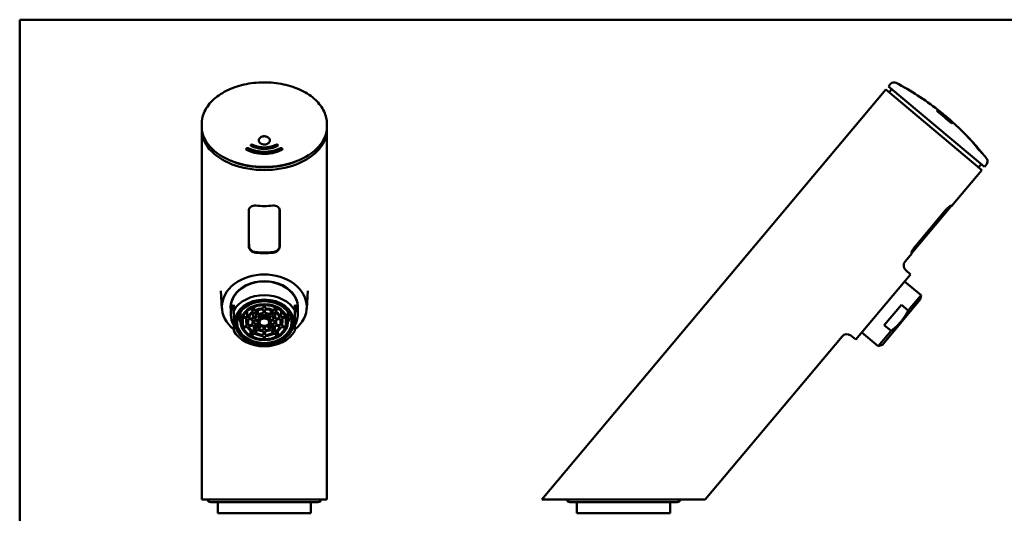
# Paper-space layout 'planning_drawing_5' of a CAD drawing. Units: millimetres. Extents: x 15 to 1315, y 15 to 876.
# Drawn here: x 15 to 369, y 698 to 876 of the extents above; entities that cross this region are included whole.
import ezdxf

# ---------------------------------------------------------------- set-up
doc = ezdxf.new("R2010")
doc.units = ezdxf.units.MM
doc.header["$LTSCALE"] = 3
doc.layers.add('MaVisibleEdge', color=7, linetype='Continuous', lineweight=50)
doc.layers.add('Sketch Geometry(DIN)', color=7, linetype='Continuous', lineweight=50)

# ---------------------------------------------------------------- blocks, each defined once
blk = doc.blocks.new('Borders Planung Border')
at = {"layer": 'Sketch Geometry(DIN)'}
for p, q in [((5, 292), (205, 292)), ((5, 5), (5, 292))]:
    blk.add_line(p, q, dxfattribs=at)

psp = doc.layouts.new('planning_drawing_5')

# ---------------------------------------------------------------- linework, layer by layer
at = {"layer": 'MaVisibleEdge'}
for p, q in [((327.27, 852.01), (328.02, 852.89)), ((202.65, 703.49), (326.31, 850.86)), ((326.31, 850.86), (360.78, 821.93)), ((361.75, 823.08), (327.27, 852.01)), ((328.42, 851.04), (327.46, 849.89)), ((344.96, 843.52), (344.63, 843.13)), ((345, 843.58), (344.96, 843.53)), ((346.42, 842.11), (346.51, 842.22)), ((346.56, 842.28), (346.59, 842.31)), ((346.56, 842.28), (346.56, 842.27)), ((346.59, 842.31), (346.59, 842.31)), ((346.25, 841.91), (346.24, 841.9)), ((346.25, 841.91), (346.41, 842.1)), ((346.42, 842.11), (346.42, 842.1)), ((346.72, 841.52), (346.71, 841.51)), ((346.73, 841.54), (346.72, 841.52)), ((346.85, 841.68), (346.81, 841.63)), ((346.89, 841.73), (346.88, 841.72)), ((346.9, 841.74), (346.89, 841.73)), ((346.96, 841.8), (346.95, 841.8)), ((347.04, 841.9), (347.03, 841.89)), ((347.03, 841.89), (347.03, 841.89)), ((347.04, 841.52), (347.03, 841.51)), ((347.07, 841.56), (347.04, 841.52)), ((347.06, 841.93), (347.06, 841.92)), ((347.06, 841.92), (347.06, 841.92)), ((347.17, 841.33), (347.2, 841.37)), ((347.42, 841.41), (347.42, 841.42)), ((347.66, 840.98), (347.63, 840.94)), ((347.76, 841.31), (347.77, 841.32)), ((347.78, 841.12), (347.77, 841.11)), ((348.04, 840.41), (348.06, 840.43)), ((348.04, 840.41), (348.04, 840.4)), ((348.13, 841.02), (348.12, 841.01)), ((348.13, 840.51), (348.15, 840.53)), ((348.22, 840.61), (348.21, 840.61)), ((348.22, 840.61), (348.23, 840.63)), ((348.27, 840.68), (348.28, 840.69)), ((348.33, 840.75), (348.33, 840.75)), ((348.35, 840.77), (348.34, 840.77)), ((348.35, 840.77), (348.35, 840.78)), ((348.37, 840.8), (348.38, 840.81)), ((348.37, 840.79), (348.37, 840.8)), ((348.37, 840.8), (348.37, 840.8)), ((348.38, 840.82), (348.38, 840.81)), ((348.38, 840.81), (348.38, 840.81)), ((348.61, 840.14), (348.5, 840.02)), ((348.5, 840.02), (348.5, 840.01)), ((348.68, 840.22), (348.67, 840.21)), ((348.74, 840.3), (348.68, 840.22)), ((348.79, 840.36), (348.76, 840.32)), ((348.76, 840.32), (348.76, 840.31)), ((348.81, 840.38), (348.8, 840.37)), ((348.83, 840.4), (348.81, 840.38)), ((348.84, 840.42), (348.83, 840.41)), ((348.83, 840.41), (348.83, 840.4)), ((348.84, 840.42), (348.84, 840.42)), ((349.99, 838.63), (350.32, 839.02)), ((350.33, 839.03), (350.37, 839.08)), ((80.41, 837.54), (80.41, 838.43)), ((80.41, 703.49), (80.41, 836.39)), ((125.41, 837.54), (125.41, 838.43)), ((125.41, 703.49), (125.41, 836.39)), ((359.17, 830.08), (359.17, 830.07)), ((349.92, 808.99), (360.78, 821.93)), ((360.6, 824.05), (359.63, 822.9)), ((361.75, 823.08), (362.49, 823.97)), ((97.36, 794.42), (97.36, 807.52)), ((97.4, 798.28), (97.4, 807.83)), ((108.43, 807.83), (108.43, 798.28)), ((108.46, 807.52), (108.46, 794.42)), ((349.7, 808.83), (335.89, 792.37)), ((336.79, 794.42), (347.78, 807.52)), ((349.66, 809.13), (349.68, 809.11)), ((349.92, 808.99), (349.76, 809.12)), ((97.41, 797.93), (97.41, 796.42)), ((97.46, 794.5), (97.41, 796.42)), ((108.37, 794.5), (108.42, 796.42)), ((108.42, 796.42), (108.42, 797.93)), ((333.23, 789.1), (335.71, 792.06)), ((335.61, 792.35), (335.55, 792.4)), ((335.55, 792.19), (335.71, 792.06)), ((335.14, 784.37), (333.44, 785.93)), ((335.14, 784.37), (315.54, 761.02)), ((338.95, 776.94), (333.05, 781.89)), ((87.69, 772.09), (87.25, 778.49)), ((118.14, 772.09), (118.57, 778.49)), ((338.67, 775.36), (325.03, 759.1)), ((338.95, 776.94), (334.32, 771.42)), ((338.67, 775.36), (338.95, 776.94)), ((90.91, 769.8), (90.91, 772.69)), ((91.91, 773.47), (91.91, 771.42)), ((98.01, 772.07), (98.89, 771.14)), ((99.3, 771.37), (98.41, 772.3)), ((99.3, 771.37), (99.3, 772.7)), ((100.62, 769.97), (100.62, 771.48)), ((102.66, 773.36), (102.66, 772.21)), ((102.66, 771.82), (102.66, 770.48)), ((103.16, 772.21), (103.16, 773.36)), ((103.16, 770.48), (103.16, 771.82)), ((105.2, 769.97), (105.2, 771.48)), ((106.53, 771.37), (106.53, 772.7)), ((107.41, 772.3), (106.53, 771.37)), ((106.93, 771.14), (107.81, 772.07)), ((113.91, 771.42), (113.91, 773.47)), ((114.91, 769.8), (114.91, 772.69)), ((331.87, 773.47), (325.7, 766.13)), ((331.87, 773.47), (334.32, 771.42)), ((94.41, 767.23), (94.41, 770.96)), ((95.23, 768.94), (96.66, 768.59)), ((95.23, 765.52), (95.23, 768.94)), ((96.81, 768.95), (95.39, 769.3)), ((96.41, 767.23), (96.41, 768.65)), ((96.81, 768.95), (96.81, 771.19)), ((97.13, 768.47), (98.8, 768.05)), ((97.13, 765.99), (97.13, 768.47)), ((98.95, 768.42), (97.29, 768.83)), ((98.66, 767.23), (98.66, 768.09)), ((98.95, 768.42), (98.95, 770.68)), ((99.19, 770.83), (100.22, 769.75)), ((99.23, 767.95), (100.76, 767.57)), ((99.23, 766.51), (99.23, 767.95)), ((100.91, 767.93), (99.38, 768.31)), ((100.62, 769.97), (99.59, 771.06)), ((100.48, 769.47), (101.43, 768.47)), ((101.83, 768.7), (100.89, 769.69)), ((100.91, 767.93), (100.91, 769.01)), ((101.83, 768.7), (101.83, 770.02)), ((102.66, 770.13), (102.66, 768.9)), ((103.16, 768.9), (103.16, 770.13)), ((104, 768.7), (104, 770.02)), ((104.94, 769.69), (104, 768.7)), ((104.4, 768.47), (105.34, 769.47)), ((104.91, 767.93), (104.91, 769.01)), ((106.44, 768.31), (104.91, 767.93)), ((105.07, 767.57), (106.6, 767.95)), ((106.23, 771.06), (105.2, 769.97)), ((105.61, 769.75), (106.64, 770.83)), ((106.6, 766.51), (106.6, 767.95)), ((106.87, 768.42), (106.87, 770.68)), ((108.54, 768.83), (106.87, 768.42)), ((107.02, 768.05), (108.69, 768.47)), ((107.16, 767.23), (107.16, 768.09)), ((108.69, 765.99), (108.69, 768.47)), ((109.01, 768.95), (109.01, 771.19)), ((110.44, 769.3), (109.01, 768.95)), ((109.17, 768.59), (110.59, 768.94)), ((109.41, 767.23), (109.41, 768.65)), ((110.59, 765.52), (110.59, 768.94)), ((111.41, 767.23), (111.41, 770.96)), ((96.66, 765.87), (95.23, 765.52)), ((95.39, 765.15), (96.81, 765.51)), ((98.8, 766.41), (97.13, 765.99)), ((97.29, 765.63), (98.95, 766.04)), ((99.19, 763.63), (99.19, 765.66)), ((100.22, 764.71), (99.19, 763.63)), ((100.76, 766.89), (99.23, 766.51)), ((99.38, 766.15), (100.91, 766.53)), ((99.59, 763.4), (100.62, 764.49)), ((100.48, 764.99), (100.48, 766.42)), ((101.43, 765.99), (100.48, 764.99)), ((100.71, 767.23), (100.71, 767.58)), ((100.89, 764.77), (101.83, 765.76)), ((102.66, 765.56), (102.66, 764.33)), ((103.16, 764.33), (103.16, 765.56)), ((104, 765.76), (104.94, 764.77)), ((105.34, 764.99), (104.4, 765.99)), ((104.91, 766.53), (106.44, 766.15)), ((106.6, 766.51), (105.07, 766.89)), ((105.11, 767.23), (105.11, 767.58)), ((105.2, 764.49), (106.23, 763.4)), ((105.34, 764.99), (105.34, 766.42)), ((106.64, 763.63), (105.61, 764.71)), ((106.64, 763.63), (106.64, 765.66)), ((106.87, 766.04), (108.54, 765.63)), ((108.69, 765.99), (107.02, 766.41)), ((109.01, 765.51), (110.44, 765.15)), ((110.59, 765.52), (109.17, 765.87)), ((328.16, 764.07), (325.7, 766.13)), ((98.01, 762.39), (98.01, 763.96)), ((98.89, 763.32), (98.01, 762.39)), ((98.41, 762.16), (99.3, 763.09)), ((102.66, 763.98), (102.66, 762.64)), ((102.66, 762.25), (102.66, 761.1)), ((103.16, 762.64), (103.16, 763.98)), ((103.16, 761.1), (103.16, 762.25)), ((106.53, 763.09), (107.41, 762.16)), ((107.81, 762.39), (106.93, 763.32)), ((107.81, 762.39), (107.81, 763.96)), ((261.39, 703.49), (310.55, 762.07)), ((315.54, 761.02), (313.72, 762.42)), ((323.53, 758.55), (317.63, 763.5)), ((328.16, 764.07), (323.53, 758.55)), ((325.03, 759.1), (323.53, 758.55)), ((125.41, 703.49), (80.41, 703.49)), ((83.66, 702.49), (122.16, 702.49)), ((86.16, 702.49), (86.16, 698.49)), ((119.66, 702.49), (119.66, 698.49)), ((261.39, 703.49), (202.65, 703.49)), ((212.77, 702.49), (251.27, 702.49)), ((215.27, 702.49), (215.27, 698.49)), ((248.77, 702.49), (248.77, 698.49)), ((119.66, 698.49), (86.16, 698.49)), ((248.77, 698.49), (215.27, 698.49))]:
    psp.add_line(p, q, dxfattribs=at)
for centre, radius, start, end in [((329.24, 851.86), 1.6, 62.2629, 140), ((283.45, 764.77), 100, 52.0058, 62.2629), ((283.45, 764.77), 99.42, 47.9826, 52.0174), ((283.45, 764.77), 99.92, 49.5041, 52.0074), ((283.45, 764.77), 99.94, 47.993, 52.007), ((283.45, 764.77), 99.93, 47.9928, 52.0072), ((283.45, 764.77), 99.99, 50.8429, 52.006), ((283.45, 764.77), 99.96, 50.4957, 50.8432), ((283.45, 764.77), 99.95, 50.4958, 50.8433), ((283.45, 764.77), 100, 50.4955, 50.8429), ((283.45, 764.77), 100, 50.4955, 50.8429), ((283.45, 764.77), 99.46, 50.4982, 50.8474), ((283.45, 764.77), 99.47, 50.4981, 50.8473), ((283.45, 764.77), 99.72, 50.3576, 50.8452), ((283.45, 764.77), 99.74, 50.4968, 50.8451), ((283.45, 764.77), 99.73, 50.4969, 50.8452), ((283.45, 764.77), 99.5, 49.502, 50.498), ((283.45, 764.77), 99.49, 49.5019, 50.4981), ((283.45, 764.77), 99.61, 50.229, 50.4975), ((283.45, 764.77), 99.66, 50.3578, 50.4972), ((283.45, 764.77), 99.67, 50.3577, 50.4971), ((283.45, 764.77), 99.75, 49.5033, 50.4967), ((283.45, 764.77), 99.74, 49.5032, 50.4968), ((283.45, 764.77), 99.83, 50.1482, 50.4964), ((283.45, 764.77), 100, 49.5045, 50.4955), ((283.45, 764.77), 99.66, 49.8804, 50.2289), ((283.45, 764.77), 99.61, 49.5025, 49.8803), ((283.45, 764.77), 99.83, 49.5036, 49.8806), ((283.45, 764.77), 99.47, 49.1527, 49.5019), ((283.45, 764.77), 99.46, 49.1526, 49.5018), ((283.45, 764.77), 99.63, 49.154, 49.5027), ((283.45, 764.77), 99.73, 49.1548, 49.5031), ((283.45, 764.77), 99.74, 49.1549, 49.5032), ((283.45, 764.77), 99.84, 49.1558, 49.5037), ((283.45, 764.77), 99.92, 49.1565, 49.5041), ((283.45, 764.77), 99.95, 49.1567, 49.5042), ((283.45, 764.77), 99.98, 49.157, 49.5044), ((283.45, 764.77), 99.98, 49.1569, 49.5044), ((283.45, 764.77), 100, 49.1571, 49.5045), ((283.45, 764.77), 100, 49.1571, 49.5045), ((283.45, 764.77), 99.92, 47.9926, 49.1565), ((283.45, 764.77), 99.99, 47.994, 49.1571), ((283.45, 764.77), 100, 43.8698, 47.9942), ((283.45, 764.77), 99.99, 41.895, 43.5341), ((283.45, 764.77), 100, 40.7765, 41.5592), ((283.45, 764.77), 99.99, 40.4348, 40.7755), ((283.45, 764.77), 100, 39.5787, 40.3643), ((283.45, 764.77), 99.99, 39.1017, 39.5776), ((283.45, 764.77), 100, 37.7371, 39.0502), ((361.26, 824.99), 1.6, 320, 37.7371), ((349.55, 808.96), 0.2, 320, 49), ((335.74, 792.5), 0.2, 231, 320), ((334.99, 787.62), 2.3, 140, 227.5), ((312.32, 760.59), 2.3, 52.5, 140), ((83.66, 703.74), 1.25, 191.537, 270), ((122.16, 703.74), 1.25, 270, 348.463), ((212.77, 703.74), 1.25, 191.537, 270), ((251.27, 703.74), 1.25, 270, 348.463)]:
    psp.add_arc(centre, radius, start, end, dxfattribs=at)
for centre, major_axis, ratio, start_param, end_param in [((282.86, 765.26), (64.25, 76.57), 0.962204, 6.266277, 6.284262), ((282.86, 765.26), (64.25, 76.57), 0.962204, 6.266278, 6.284262), ((283.82, 764.45), (64.27, 76.59), 0.951346, 0.004432, 0.01427), ((282.94, 765.19), (64.26, 76.59), 0.951346, 6.275533, 6.285372), ((283.58, 764.66), (64.28, 76.6), 0.965476, 6.276051, 6.293967), ((283.82, 764.45), (64.26, 76.59), 0.951346, 0.004432, 0.005993), ((284.78, 763.65), (64.22, 76.54), 0.90903, 0.00965, 0.018057), ((285.11, 763.38), (64.19, 76.49), 0.90903, 0.00769, 0.021606), ((285.11, 763.38), (64.19, 76.5), 0.90903, 0.00769, 0.021604), ((283.67, 764.58), (64.26, 76.59), 0.984471, 6.277333, 6.280657), ((283.15, 765.02), (64.26, 76.59), 0.984471, 6.270448, 6.273772), ((283.67, 764.58), (64.27, 76.59), 0.984471, 6.277334, 6.280657), ((102.91, 836.39), (22.5, 0), 0.642788, 3.101857, 6.322921), ((102.91, 837.54), (-22.5, 0), 0.642788, 0, 3.141593), ((102.91, 836.39), (-21, 0), 0.642788, 0.97287, 2.168722), ((102.91, 823.45), (22.5, 0), 0.642788, 4.576415, 4.848363), ((102.91, 808.08), (-25, 0), 0.631258, 1.447972, 1.693621), ((102.91, 806.52), (-22.5, 0), 0.642788, 1.434822, 1.70677), ((102.91, 772.69), (-15.24, 0), 0.766044, 2.376943, 7.047835), ((102.91, 772.69), (-12.1, 0), 0.766044, 3.012939, 6.411839), ((102.91, 772.69), (-12, 0), 0.766044, 3.141593, 6.283185), ((102.91, 767.74), (12, 0), 0.766044, 0.411138, 2.730455), ((102.91, 769.8), (-12, 0), 0.766044, 5.872047, 6.694323), ((102.91, 773.01), (-12.1, 0), 0.766044, 0.017338, 0.128654), ((102.91, 767.23), (-8, 0), 0.766044, 5.371963, 5.937771), ((102.91, 767.23), (8, 0), 0.766044, 1.602051, 2.16786), ((102.91, 767.23), (-6.5, 0), 0.766044, 4.75086, 5.302236), ((102.91, 767.23), (6, 0), 0.766044, 1.612475, 2.157436), ((102.91, 767.23), (8, 0), 0.766044, 0.973733, 1.539541), ((102.91, 767.23), (-6.5, 0), 0.766044, 4.122541, 4.673918), ((102.91, 767.23), (6, 0), 0.766044, 0.984157, 1.529118), ((102.91, 767.23), (8, 0), 0.766044, 0.345414, 0.911223), ((102.91, 769.8), (12, 0), 0.766044, 5.872047, 6.694323), ((102.91, 773.01), (12.1, 0), 0.766044, 6.154532, 6.265848), ((102.91, 770.96), (-9.81, 0), 0.766044, 0.250551, 0.523538), ((102.91, 770.96), (-8.5, 0), 0.766044, 6.278485, 6.283185), ((102.91, 767.23), (-8, 0), 0.766044, 6.000281, 6.566089), ((102.91, 767.23), (-6.5, 0), 0.766044, 6.007497, 6.558874), ((102.91, 767.23), (-6.5, 0), 0.766044, 5.379179, 5.930555), ((102.91, 767.23), (-6, 0), 0.766044, 6.010705, 6.555666), ((102.91, 767.23), (-6, 0), 0.766044, 5.382386, 5.927347), ((102.91, 767.23), (-4.25, 0), 0.766044, 6.027884, 6.538487), ((102.91, 767.23), (-4.25, 0), 0.766044, 5.399565, 5.910169), ((102.91, 767.23), (-3.8, 0), 0.766044, 6.034863, 6.531508), ((102.91, 767.23), (-3.8, 0), 0.766044, 5.406545, 5.903189), ((102.91, 767.23), (-4.25, 0), 0.766044, 4.771246, 5.28185), ((102.91, 767.23), (3.8, 0), 0.766044, 1.636633, 2.133278), ((102.91, 767.23), (-2.2, 0), 0.766044, 5.45459, 5.855144), ((102.91, 767.23), (-2.2, 0), 0.766044, 4.826271, 5.226825), ((102.91, 767.23), (-4.25, 0), 0.766044, 4.142928, 4.653531), ((102.91, 767.23), (3.8, 0), 0.766044, 1.008315, 1.504959), ((102.91, 767.23), (-2.2, 0), 0.766044, 4.197953, 4.598507), ((102.91, 767.23), (-2.2, 0), 0.766044, 3.569634, 3.970188), ((102.91, 767.23), (3.8, 0), 0.766044, 0.379996, 0.876641), ((102.91, 767.23), (4.25, 0), 0.766044, 0.373017, 0.88362), ((102.91, 767.23), (3.8, 0), 0.766044, 6.034863, 6.531508), ((102.91, 767.23), (6, 0), 0.766044, 0.355838, 0.900799), ((102.91, 767.23), (6.5, 0), 0.766044, 0.35263, 0.904007), ((102.91, 767.23), (4.25, 0), 0.766044, 6.027884, 6.538487), ((102.91, 767.23), (6, 0), 0.766044, 6.010705, 6.555666), ((102.91, 767.23), (6.5, 0), 0.766044, 6.007497, 6.558874), ((102.91, 767.23), (8, 0), 0.766044, 6.000281, 6.566089), ((102.91, 770.96), (8.5, 0), 0.766044, 0, 0.0047), ((102.91, 770.96), (9.81, 0), 0.766044, 5.759648, 6.032634), ((102.91, 767.23), (-8, 0), 0.766044, 0.345414, 0.911223), ((102.91, 767.23), (-6.5, 0), 0.766044, 0.35263, 0.904007), ((102.91, 767.23), (-6, 0), 0.766044, 0.355838, 0.900799), ((102.91, 767.23), (-4.25, 0), 0.766044, 0.373017, 0.88362), ((102.91, 767.23), (-3.8, 0), 0.766044, 0.379996, 0.876641), ((102.91, 767.23), (4.25, 0), 0.766044, 4.142928, 4.653531), ((102.91, 767.23), (-2.2, 0), 0.766044, 6.082908, 6.483462), ((102.91, 767.23), (-3.8, 0), 0.766044, 1.008315, 1.504959), ((102.91, 767.23), (2.2, 0), 0.766044, 3.569634, 3.970188), ((102.91, 767.23), (2.2, 0), 0.766044, 4.197953, 4.598507), ((102.91, 767.23), (2.2, 0), 0.766044, 4.826271, 5.226825), ((102.91, 767.23), (-3.8, 0), 0.766044, 1.636633, 2.133278), ((102.91, 767.23), (4.25, 0), 0.766044, 4.771246, 5.28185), ((102.91, 767.23), (2.2, 0), 0.766044, 5.45459, 5.855144), ((102.91, 767.23), (2.2, 0), 0.766044, 6.082908, 6.483462), ((102.91, 767.23), (3.8, 0), 0.766044, 5.406545, 5.903189), ((102.91, 767.23), (4.25, 0), 0.766044, 5.399565, 5.910169), ((102.91, 767.23), (6, 0), 0.766044, 5.382386, 5.927347), ((102.91, 767.23), (6.5, 0), 0.766044, 5.379179, 5.930555), ((102.91, 767.23), (8, 0), 0.766044, 5.371963, 5.937771), ((102.91, 767.74), (-12, 0), 0.766044, 0.411138, 2.730455), ((102.91, 767.23), (-8, 0), 0.766044, 0.973733, 1.539541), ((102.91, 767.23), (6.5, 0), 0.766044, 4.122541, 4.673918), ((102.91, 767.23), (-6, 0), 0.766044, 0.984157, 1.529118), ((102.91, 767.23), (-6, 0), 0.766044, 1.612475, 2.157436), ((102.91, 767.23), (6.5, 0), 0.766044, 4.75086, 5.302236), ((102.91, 767.23), (-8, 0), 0.766044, 1.602051, 2.16786)]:
    psp.add_ellipse(centre, major_axis=major_axis, ratio=ratio, start_param=start_param, end_param=end_param, dxfattribs=at)
for major_axis in [(-10.61, 0), (-9.81, 0), (-8.5, 0), (-1.75, 0)]:
    psp.add_ellipse((102.91, 767.23), major_axis=major_axis, ratio=0.766044, dxfattribs=at)
for points, knots in [([(125.41, 838.43), (125.41, 839.98), (125.06, 841.52), (123.67, 844.48), (122.62, 845.89), (119.9, 848.47), (118.19, 849.62), (114.31, 851.52), (112.12, 852.25), (107.53, 853.23), (105.12, 853.48), (100.31, 853.45), (97.91, 853.18), (93.34, 852.15), (91.18, 851.38), (87.32, 849.42), (85.61, 848.23), (82.87, 845.5), (81.83, 843.98), (80.67, 841.08), (80.41, 839.76), (80.41, 838.43)], [0, 0, 0, 0, 0.291687, 0.291687, 0.59679, 0.59679, 0.920782, 0.920782, 1.250561, 1.250561, 1.580003, 1.580003, 1.908967, 1.908967, 2.238456, 2.238456, 2.568168, 2.568168, 2.891198, 2.891198, 3.141593, 3.141593, 3.141593, 3.141593]), ([(347.74, 841.23), (347.7, 841.27), (347.64, 841.32), (347.5, 841.44), (347.42, 841.51), (347.26, 841.65), (347.17, 841.72), (347, 841.86), (346.92, 841.93), (346.77, 842.04), (346.71, 842.09), (346.6, 842.17), (346.56, 842.2), (346.52, 842.22), (346.51, 842.22), (346.51, 842.22)], [0, 0, 0, 0, 0.03198, 0.03198, 0.0639601, 0.0639601, 0.0959349, 0.0959349, 0.1279097, 0.1279097, 0.1599051, 0.1599051, 0.1919006, 0.1919006, 0.2113252, 0.2113252, 0.2113252, 0.2113252]), ([(346.95, 841.8), (346.95, 841.8), (346.96, 841.79), (346.98, 841.78), (347, 841.76), (347.05, 841.73), (347.07, 841.71), (347.13, 841.67), (347.16, 841.64), (347.22, 841.59), (347.25, 841.56), (347.31, 841.52), (347.34, 841.49), (347.38, 841.46), (347.39, 841.44), (347.41, 841.42), (347.42, 841.41), (347.42, 841.41)], [-0.09041991, -0.09041991, -0.09041991, -0.09041991, -0.0800371, -0.0800371, -0.0685905, -0.0685905, -0.05716405, -0.05716405, -0.04573761, -0.04573761, -0.03431328, -0.03431328, -0.02288895, -0.02288895, -0.01144447, -0.01144447, -0.00106377, -0.00106377, -0.00106377, -0.00106377]), ([(346.96, 841.8), (346.96, 841.81), (346.96, 841.8), (346.99, 841.79), (347.01, 841.77), (347.05, 841.74), (347.08, 841.72), (347.14, 841.67), (347.17, 841.65), (347.23, 841.6), (347.26, 841.57), (347.32, 841.52), (347.34, 841.5), (347.38, 841.46), (347.4, 841.45), (347.42, 841.42), (347.42, 841.42), (347.42, 841.42)], [-0.09148368, -0.09148368, -0.09148368, -0.09148368, -0.08003709, -0.08003709, -0.0685905, -0.0685905, -0.05716405, -0.05716405, -0.0457376, -0.0457376, -0.03431327, -0.03431327, -0.02288894, -0.02288894, -0.01144447, -0.01144447, 0, 0, 0, 0]), ([(104.91, 832.59), (104.91, 832.39), (104.86, 832.2), (104.65, 831.84), (104.5, 831.67), (104.14, 831.41), (103.92, 831.3), (103.54, 831.18), (103.39, 831.15), (103.14, 831.12), (103.05, 831.11), (102.87, 831.11), (102.78, 831.11), (102.57, 831.13), (102.45, 831.15), (102.08, 831.23), (101.84, 831.32), (101.46, 831.55), (101.31, 831.68), (101.07, 831.98), (100.98, 832.15), (100.89, 832.52), (100.9, 832.71), (101.01, 833.09), (101.11, 833.27), (101.41, 833.59), (101.59, 833.72), (102, 833.92), (102.2, 833.99), (102.53, 834.05), (102.64, 834.06), (102.84, 834.07), (102.92, 834.07), (103.11, 834.07), (103.21, 834.06), (103.5, 834.01), (103.68, 833.97), (104.04, 833.82), (104.21, 833.73), (104.52, 833.49), (104.65, 833.34), (104.8, 833.09), (104.84, 832.99), (104.89, 832.79), (104.91, 832.69), (104.91, 832.59)], [0, 0, 0, 0, 0.080745, 0.080745, 0.160088, 0.160088, 0.236579, 0.236579, 0.284038, 0.284038, 0.312523, 0.312523, 0.338862, 0.338862, 0.375773, 0.375773, 0.454969, 0.454969, 0.523537, 0.523537, 0.596977, 0.596977, 0.674948, 0.674948, 0.754373, 0.754373, 0.831235, 0.831235, 0.899164, 0.899164, 0.93195, 0.93195, 0.957754, 0.957754, 0.988201, 0.988201, 1.045367, 1.045367, 1.110222, 1.110222, 1.180701, 1.180701, 1.222769, 1.222769, 1.263383, 1.263383, 1.263383, 1.263383]), ([(100.91, 832.59), (100.91, 832.6), (100.91, 832.61), (100.92, 832.82), (100.98, 833.01), (101.19, 833.37), (101.35, 833.53), (101.73, 833.79), (101.94, 833.89), (102.42, 834.03), (102.67, 834.07), (103.19, 834.06), (103.45, 834.02), (103.94, 833.87), (104.16, 833.76), (104.52, 833.48), (104.66, 833.32), (104.86, 832.97), (104.91, 832.78), (104.91, 832.59)], [-0.6332501, -0.6332501, -0.6332501, -0.6332501, -0.6283146, -0.6283146, -0.5476619, -0.5476619, -0.4684724, -0.4684724, -0.3920989, -0.3920989, -0.3153095, -0.3153095, -0.2358132, -0.2358132, -0.1564736, -0.1564736, -0.0786614, -0.0786614, -0.0005258, -0.0005258, -0.0005258, -0.0005258]), ([(357.87, 831.55), (357.87, 831.54), (357.87, 831.54), (358, 831.41), (358.1, 831.3), (358.21, 831.18), (358.24, 831.15), (358.26, 831.12), (358.27, 831.11), (358.27, 831.11), (358.27, 831.11), (358.26, 831.13), (358.24, 831.15), (358.16, 831.23), (358.08, 831.32), (357.86, 831.55), (357.74, 831.68), (357.47, 831.98), (357.31, 832.15), (356.97, 832.52), (356.79, 832.71), (356.44, 833.09), (356.28, 833.27), (355.98, 833.59), (355.86, 833.72), (355.68, 833.92), (355.61, 833.99), (355.56, 834.05), (355.55, 834.06), (355.54, 834.07), (355.54, 834.07), (355.54, 834.07), (355.55, 834.06), (355.59, 834.01), (355.63, 833.97), (355.76, 833.83), (355.84, 833.74), (355.94, 833.63)], [0.1584302, 0.1584302, 0.1584302, 0.1584302, 0.1600881, 0.1600881, 0.2365786, 0.2365786, 0.2840375, 0.2840375, 0.3125225, 0.3125225, 0.3388621, 0.3388621, 0.3757733, 0.3757733, 0.4549689, 0.4549689, 0.5235365, 0.5235365, 0.596977, 0.596977, 0.6749479, 0.6749479, 0.7543727, 0.7543727, 0.8312345, 0.8312345, 0.8991638, 0.8991638, 0.9319504, 0.9319504, 0.9577542, 0.9577542, 0.9882008, 0.9882008, 1.0453675, 1.0453675, 1.1058095, 1.1058095, 1.1058095, 1.1058095]), ([(102.91, 827.77), (102.79, 827.77), (102.66, 827.77), (102.37, 827.78), (102.2, 827.78), (101.66, 827.81), (101.3, 827.85), (100.42, 827.96), (99.91, 828.05), (98.45, 828.39), (97.54, 828.72), (96.67, 829.13), (96.65, 829.15), (96.59, 829.18), (96.56, 829.19), (96.49, 829.24), (96.47, 829.27), (96.43, 829.34), (96.41, 829.38), (96.4, 829.46), (96.41, 829.51), (96.45, 829.61), (96.49, 829.65), (96.55, 829.71), (96.6, 829.75), (96.7, 829.79), (96.76, 829.81), (96.85, 829.82), (96.89, 829.82), (96.95, 829.82), (96.98, 829.81), (97.02, 829.81), (97.04, 829.8), (97.08, 829.79), (97.1, 829.78), (97.12, 829.77), (97.12, 829.77), (97.12, 829.77), (97.12, 829.77), (98.08, 829.29), (99.15, 828.94), (100.8, 828.63), (101.34, 828.56), (102.07, 828.51), (102.27, 828.5), (102.59, 828.49), (102.72, 828.48), (102.96, 828.48), (103.08, 828.48), (103.35, 828.49), (103.51, 828.49), (104, 828.52), (104.33, 828.55), (105.09, 828.64), (105.52, 828.72), (106.82, 829.01), (107.66, 829.29), (108.5, 829.67), (108.56, 829.7), (108.64, 829.74), (108.65, 829.75), (108.7, 829.77), (108.74, 829.79), (108.82, 829.81), (108.84, 829.81), (108.89, 829.82), (108.92, 829.82), (108.99, 829.82), (109.03, 829.81), (109.12, 829.79), (109.16, 829.77), (109.25, 829.72), (109.29, 829.69), (109.36, 829.62), (109.38, 829.58), (109.41, 829.49), (109.41, 829.44), (109.39, 829.35), (109.37, 829.31), (109.31, 829.23), (109.27, 829.2), (109.22, 829.17), (109.22, 829.17), (108.18, 828.66), (107.04, 828.28), (105.23, 827.93), (104.62, 827.85), (103.81, 827.79), (103.61, 827.78), (103.33, 827.77), (103.24, 827.77), (103.07, 827.77), (102.99, 827.77), (102.91, 827.77)], [0, 0, 0, 0, 0.036498, 0.036498, 0.088475, 0.088475, 0.198446, 0.198446, 0.355029, 0.355029, 0.660647, 0.660647, 0.670128, 0.670128, 0.681538, 0.681538, 0.692982, 0.692982, 0.705521, 0.705521, 0.719169, 0.719169, 0.738351, 0.738351, 0.768368, 0.768368, 0.796772, 0.796772, 0.816616, 0.816616, 0.828144, 0.828144, 0.838035, 0.838035, 0.850157, 0.850157, 0.851282, 0.851282, 0.851536, 0.851536, 3.604784, 3.604784, 4.882728, 4.882728, 5.345197, 5.345197, 5.643384, 5.643384, 5.923414, 5.923414, 6.308422, 6.308422, 7.107825, 7.107825, 8.176262, 8.176262, 10.417546, 10.417546, 10.598331, 10.598331, 10.642662, 10.642662, 10.756869, 10.756869, 10.796846, 10.796846, 10.856342, 10.856342, 10.933008, 10.933008, 11.030613, 11.030613, 11.135544, 11.135544, 11.251186, 11.251186, 11.368653, 11.368653, 11.481225, 11.481225, 11.594097, 11.594097, 11.602679, 11.602679, 14.266907, 14.266907, 15.580411, 15.580411, 15.992721, 15.992721, 16.183631, 16.183631, 16.351818, 16.351818, 16.351818, 16.351818]), ([(96.41, 829.44), (96.41, 829.47), (96.41, 829.51), (96.45, 829.59), (96.48, 829.64), (96.54, 829.7), (96.59, 829.73), (96.69, 829.78), (96.75, 829.8), (96.86, 829.82), (96.92, 829.81), (97.12, 829.78), (97.19, 829.71), (98.8, 829.02), (100.06, 828.7), (102.66, 828.42), (103.98, 828.46), (106.48, 828.88), (107.65, 829.25), (108.69, 829.76), (108.69, 829.76), (108.69, 829.76), (108.69, 829.76), (108.69, 829.76), (108.69, 829.76), (108.69, 829.76), (108.69, 829.76), (108.7, 829.76), (108.7, 829.76), (108.72, 829.78), (108.75, 829.79), (108.83, 829.81), (108.89, 829.82), (109.01, 829.81), (109.07, 829.8), (109.18, 829.76), (109.22, 829.73), (109.31, 829.67), (109.35, 829.63), (109.38, 829.56), (109.39, 829.54), (109.4, 829.49), (109.41, 829.47), (109.41, 829.45)], [-6.773148, -6.773148, -6.773148, -6.773148, -6.683017, -6.683017, -6.510077, -6.510077, -6.257457, -6.257457, -6.012008, -6.012008, -5.775032, -5.775032, -5.154812, -5.154812, -3.660505, -3.660505, -2.193888, -2.193888, -0.76417, -0.76417, -0.764162, -0.764162, -0.764151, -0.764151, -0.764108, -0.764108, -0.764023, -0.764023, -0.763681, -0.763681, -0.758269, -0.758269, -0.747361, -0.747361, -0.736503, -0.736503, -0.725679, -0.725679, -0.714428, -0.714428, -0.708857, -0.708857, -0.703233, -0.703233, -0.703233, -0.703233]), ([(98.19, 830.6), (98.15, 830.62), (98.12, 830.64), (98.07, 830.69), (98.06, 830.72), (98.04, 830.78), (98.03, 830.82), (98.04, 830.87), (98.05, 830.89), (98.07, 830.93), (98.08, 830.95), (98.1, 830.97)], [0, 0, 0, 0, 0.01290107, 0.01290107, 0.02580493, 0.02580493, 0.03944749, 0.03944749, 0.04782613, 0.04782613, 0.05642259, 0.05642259, 0.05642259, 0.05642259]), ([(98.04, 830.81), (98.04, 830.83), (98.04, 830.85), (98.06, 830.9), (98.07, 830.93), (98.1, 830.96)], [-0.02157416, -0.02157416, -0.02157416, -0.02157416, -0.01397887, -0.01397887, 0, 0, 0, 0]), ([(98.1, 830.97), (98.13, 831), (98.16, 831.02), (98.23, 831.06), (98.28, 831.08), (98.36, 831.09), (98.4, 831.1), (98.46, 831.09), (98.49, 831.09), (98.53, 831.08), (98.54, 831.08), (98.57, 831.07), (98.58, 831.06), (98.59, 831.05)], [0, 0, 0, 0, 0.01332552, 0.01332552, 0.02737542, 0.02737542, 0.03853773, 0.03853773, 0.04663831, 0.04663831, 0.05130521, 0.05130521, 0.05613295, 0.05613295, 0.05613295, 0.05613295]), ([(98.1, 830.96), (98.12, 830.98), (98.13, 830.99), (98.17, 831.02), (98.19, 831.03), (98.25, 831.06), (98.29, 831.08), (98.38, 831.09), (98.43, 831.09), (98.52, 831.08), (98.56, 831.06), (98.59, 831.05)], [-0.05614031, -0.05614031, -0.05614031, -0.05614031, -0.0483834, -0.0483834, -0.04087909, -0.04087909, -0.02693768, -0.02693768, -0.01352895, -0.01352895, 0, 0, 0, 0]), ([(102.9, 829.53), (102.53, 829.53), (102.15, 829.55), (101.24, 829.64), (100.7, 829.74), (99.48, 830.04), (98.8, 830.29), (98.19, 830.6)], [0, 0, 0, 0, 0.1131211, 0.1131211, 0.2770666, 0.2770666, 0.5037895, 0.5037895, 0.5037895, 0.5037895]), ([(98.59, 831.05), (99.23, 830.73), (99.93, 830.48), (101.4, 830.15), (102.15, 830.07), (102.91, 830.07)], [-0.4610233, -0.4610233, -0.4610233, -0.4610233, -0.227364, -0.227364, 0, 0, 0, 0]), ([(98.59, 831.05), (98.89, 830.91), (99.2, 830.77), (99.88, 830.53), (100.26, 830.42), (101.06, 830.24), (101.48, 830.17), (102.24, 830.1), (102.57, 830.08), (102.91, 830.08)], [0, 0, 0, 0, 0.1083844, 0.1083844, 0.2304534, 0.2304534, 0.3603739, 0.3603739, 0.4604372, 0.4604372, 0.4604372, 0.4604372]), ([(107.63, 830.6), (107.31, 830.44), (106.97, 830.29), (106.22, 830.02), (105.81, 829.9), (104.93, 829.71), (104.47, 829.63), (103.63, 829.55), (103.27, 829.53), (102.9, 829.53)], [0, 0, 0, 0, 0.1183053, 0.1183053, 0.2516799, 0.2516799, 0.3946605, 0.3946605, 0.5043398, 0.5043398, 0.5043398, 0.5043398]), ([(102.91, 830.07), (103.67, 830.07), (104.42, 830.15), (105.88, 830.48), (106.58, 830.73), (107.22, 831.05)], [-0.4615865, -0.4615865, -0.4615865, -0.4615865, -0.2339218, -0.2339218, 0, 0, 0, 0]), ([(102.91, 830.08), (103.26, 830.08), (103.61, 830.1), (104.45, 830.18), (104.95, 830.27), (106.06, 830.55), (106.67, 830.78), (107.22, 831.05)], [0, 0, 0, 0, 0.1047279, 0.1047279, 0.2568687, 0.2568687, 0.4605944, 0.4605944, 0.4605944, 0.4605944]), ([(107.22, 831.05), (107.25, 831.07), (107.28, 831.08), (107.34, 831.09), (107.38, 831.1), (107.46, 831.1), (107.5, 831.09), (107.59, 831.06), (107.62, 831.04), (107.69, 831), (107.72, 830.97), (107.76, 830.91), (107.77, 830.88), (107.78, 830.81), (107.78, 830.77), (107.75, 830.71), (107.73, 830.68), (107.68, 830.63), (107.66, 830.61), (107.63, 830.6)], [0, 0, 0, 0, 0.0100911, 0.0100911, 0.0202967, 0.0202967, 0.0344035, 0.0344035, 0.0472246, 0.0472246, 0.0605853, 0.0605853, 0.0745616, 0.0745616, 0.0882106, 0.0882106, 0.1024691, 0.1024691, 0.1128312, 0.1128312, 0.1128312, 0.1128312]), ([(107.22, 831.05), (107.24, 831.06), (107.26, 831.06), (107.31, 831.08), (107.33, 831.08), (107.4, 831.09), (107.45, 831.09), (107.54, 831.07), (107.58, 831.06), (107.66, 831.01), (107.69, 830.99), (107.74, 830.93), (107.76, 830.9), (107.78, 830.84), (107.78, 830.83), (107.78, 830.81)], [-0.10368127, -0.10368127, -0.10368127, -0.10368127, -0.09746607, -0.09746607, -0.09144882, -0.09144882, -0.07999397, -0.07999397, -0.06866762, -0.06866762, -0.05615039, -0.05615039, -0.04171742, -0.04171742, -0.03495511, -0.03495511, -0.03495511, -0.03495511]), ([(358.24, 830.97), (358.22, 831), (358.2, 831.02), (358.17, 831.06), (358.15, 831.08), (358.15, 831.09), (358.15, 831.1), (358.15, 831.09), (358.16, 831.09), (358.17, 831.08), (358.17, 831.08), (358.18, 831.07), (358.19, 831.06), (358.2, 831.05)], [0, 0, 0, 0, 0.01332552, 0.01332552, 0.02737542, 0.02737542, 0.03853773, 0.03853773, 0.04663831, 0.04663831, 0.05130521, 0.05130521, 0.05613295, 0.05613295, 0.05613295, 0.05613295]), ([(358.19, 831.05), (358.51, 830.73), (358.76, 830.48), (359.08, 830.15), (359.16, 830.07), (359.17, 830.07)], [-0.4610233, -0.4610233, -0.4610233, -0.4610233, -0.227364, -0.227364, 0, 0, 0, 0]), ([(358.2, 831.05), (358.34, 830.91), (358.48, 830.77), (358.72, 830.53), (358.83, 830.42), (359.01, 830.24), (359.08, 830.17), (359.16, 830.1), (359.17, 830.08), (359.17, 830.08)], [0, 0, 0, 0, 0.1083844, 0.1083844, 0.2304534, 0.2304534, 0.3603739, 0.3603739, 0.4604372, 0.4604372, 0.4604372, 0.4604372]), ([(358.57, 830.6), (358.55, 830.62), (358.53, 830.64), (358.48, 830.69), (358.46, 830.72), (358.4, 830.78), (358.37, 830.82), (358.32, 830.87), (358.3, 830.89), (358.27, 830.93), (358.25, 830.95), (358.24, 830.97)], [0, 0, 0, 0, 0.01290107, 0.01290107, 0.02580493, 0.02580493, 0.03944749, 0.03944749, 0.04782613, 0.04782613, 0.05642259, 0.05642259, 0.05642259, 0.05642259]), ([(359.64, 829.53), (359.64, 829.53), (359.62, 829.55), (359.53, 829.64), (359.44, 829.74), (359.13, 830.04), (358.88, 830.29), (358.57, 830.6)], [0, 0, 0, 0, 0.1131211, 0.1131211, 0.2770666, 0.2770666, 0.5037895, 0.5037895, 0.5037895, 0.5037895]), ([(361.1, 827.77), (361.1, 827.77), (361.1, 827.77), (361.1, 827.78), (361.09, 827.78), (361.06, 827.81), (361.02, 827.85), (360.91, 827.96), (360.82, 828.05), (360.47, 828.39), (360.15, 828.72), (359.72, 829.13), (359.71, 829.15), (359.68, 829.18), (359.67, 829.19), (359.62, 829.24), (359.59, 829.27), (359.53, 829.34), (359.49, 829.38), (359.42, 829.46), (359.38, 829.51), (359.3, 829.61), (359.27, 829.65), (359.22, 829.71), (359.2, 829.75), (359.16, 829.79), (359.16, 829.81), (359.15, 829.82), (359.15, 829.82), (359.16, 829.82), (359.17, 829.81), (359.18, 829.81), (359.18, 829.8), (359.2, 829.79), (359.21, 829.78), (359.22, 829.77), (359.22, 829.77), (359.22, 829.77), (359.22, 829.77), (359.7, 829.29), (360.05, 828.94), (360.37, 828.63), (360.44, 828.56), (360.5, 828.51), (360.51, 828.5), (360.52, 828.49), (360.52, 828.48), (360.52, 828.48), (360.52, 828.48), (360.52, 828.48)], [0, 0, 0, 0, 0.036498, 0.036498, 0.088475, 0.088475, 0.198446, 0.198446, 0.355029, 0.355029, 0.660647, 0.660647, 0.670128, 0.670128, 0.681538, 0.681538, 0.692982, 0.692982, 0.705521, 0.705521, 0.719169, 0.719169, 0.738351, 0.738351, 0.768368, 0.768368, 0.796772, 0.796772, 0.816616, 0.816616, 0.828144, 0.828144, 0.838035, 0.838035, 0.850157, 0.850157, 0.851282, 0.851282, 0.851536, 0.851536, 3.604784, 3.604784, 4.882728, 4.882728, 5.345197, 5.345197, 5.643384, 5.643384, 5.698276, 5.698276, 5.698276, 5.698276]), ([(359.16, 829.81), (359.16, 829.81), (359.16, 829.81), (359.19, 829.78), (359.26, 829.71), (359.96, 829.02), (360.29, 828.7), (360.49, 828.5), (360.51, 828.48), (360.51, 828.48)], [-5.82151, -5.82151, -5.82151, -5.82151, -5.775032, -5.775032, -5.154812, -5.154812, -3.660505, -3.660505, -3.079904, -3.079904, -3.079904, -3.079904]), ([(359.55, 829.62), (359.56, 829.61), (359.58, 829.6), (359.62, 829.55), (359.64, 829.53), (359.64, 829.53)], [0.3612121, 0.3612121, 0.3612121, 0.3612121, 0.3946605, 0.3946605, 0.5043398, 0.5043398, 0.5043398, 0.5043398]), ([(99.86, 809.12), (99.55, 809.15), (99.21, 809.13), (98.59, 809.01), (98.31, 808.9), (97.87, 808.62), (97.68, 808.43), (97.43, 808), (97.36, 807.76), (97.36, 807.52)], [0.3775469, 0.3775469, 0.3775469, 0.3775469, 0.4733062, 0.4733062, 0.5690654, 0.5690654, 0.6633424, 0.6633424, 0.7576193, 0.7576193, 0.7576193, 0.7576193]), ([(108.46, 807.52), (108.46, 807.76), (108.4, 808), (108.15, 808.43), (107.96, 808.62), (107.51, 808.9), (107.23, 809.01), (106.62, 809.13), (106.28, 809.15), (105.96, 809.12)], [0, 0, 0, 0, 0.0942769, 0.0942769, 0.1885539, 0.1885539, 0.2843131, 0.2843131, 0.3800724, 0.3800724, 0.3800724, 0.3800724]), ([(349.76, 809.12), (349.73, 809.15), (349.64, 809.13), (349.39, 809.01), (349.22, 808.9), (348.87, 808.62), (348.65, 808.43), (348.21, 808), (347.98, 807.76), (347.78, 807.52)], [0.3775469, 0.3775469, 0.3775469, 0.3775469, 0.4733062, 0.4733062, 0.5690654, 0.5690654, 0.6633424, 0.6633424, 0.7576193, 0.7576193, 0.7576193, 0.7576193]), ([(97.36, 794.42), (97.36, 794.18), (97.43, 793.91), (97.68, 793.4), (97.87, 793.15), (98.32, 792.75), (98.6, 792.57), (99.21, 792.3), (99.55, 792.22), (99.86, 792.19)], [0.7576193, 0.7576193, 0.7576193, 0.7576193, 0.8523215, 0.8523215, 0.9470237, 0.9470237, 1.0423582, 1.0423582, 1.1376926, 1.1376926, 1.1376926, 1.1376926]), ([(99.85, 792.42), (99.73, 792.43), (99.61, 792.45), (99.37, 792.5), (99.25, 792.53), (99.02, 792.61), (98.9, 792.65), (98.68, 792.76), (98.58, 792.82), (98.38, 792.95), (98.29, 793.02), (98.11, 793.17), (98.03, 793.25), (97.88, 793.43), (97.81, 793.51), (97.69, 793.7), (97.64, 793.8), (97.55, 793.99), (97.52, 794.09), (97.48, 794.3), (97.46, 794.4), (97.46, 794.5)], [0, 0, 0, 0, 0.0343324, 0.0343324, 0.0686647, 0.0686647, 0.1029971, 0.1029971, 0.1373294, 0.1373294, 0.1716618, 0.1716618, 0.2059941, 0.2059941, 0.2403265, 0.2403265, 0.2746589, 0.2746589, 0.3089912, 0.3089912, 0.3433236, 0.3433236, 0.3433236, 0.3433236]), ([(105.96, 792.19), (106.28, 792.22), (106.61, 792.3), (107.23, 792.57), (107.51, 792.75), (107.95, 793.15), (108.14, 793.4), (108.4, 793.91), (108.46, 794.18), (108.46, 794.42)], [-0.3800733, -0.3800733, -0.3800733, -0.3800733, -0.2847389, -0.2847389, -0.1894044, -0.1894044, -0.0947022, -0.0947022, 0, 0, 0, 0]), ([(108.37, 794.5), (108.36, 794.4), (108.35, 794.3), (108.31, 794.11), (108.28, 794.01), (108.2, 793.82), (108.15, 793.72), (108.03, 793.53), (107.96, 793.44), (107.81, 793.27), (107.73, 793.19), (107.56, 793.04), (107.46, 792.96), (107.27, 792.83), (107.16, 792.77), (106.94, 792.66), (106.83, 792.62), (106.6, 792.54), (106.48, 792.5), (106.24, 792.45), (106.11, 792.43), (105.98, 792.42)], [0.0046734, 0.0046734, 0.0046734, 0.0046734, 0.037518, 0.037518, 0.0710852, 0.0710852, 0.1054177, 0.1054177, 0.1397502, 0.1397502, 0.1740827, 0.1740827, 0.2084152, 0.2084152, 0.2427477, 0.2427477, 0.2770803, 0.2770803, 0.3114128, 0.3114128, 0.3479986, 0.3479986, 0.3479986, 0.3479986]), ([(336.79, 794.42), (336.58, 794.18), (336.38, 793.91), (336.03, 793.4), (335.89, 793.15), (335.68, 792.75), (335.6, 792.57), (335.52, 792.3), (335.52, 792.22), (335.55, 792.19)], [0.7576193, 0.7576193, 0.7576193, 0.7576193, 0.8523215, 0.8523215, 0.9470237, 0.9470237, 1.0423582, 1.0423582, 1.1376926, 1.1376926, 1.1376926, 1.1376926])]:
    psp.add_open_spline(points, degree=3, knots=knots, dxfattribs=at)
for points, degree in [([(358.16, 831.08), (358.16, 831.07), (358.18, 831.06), (358.19, 831.05)], 3), ([(359.15, 829.82), (359.15, 829.82), (359.15, 829.82), (359.15, 829.82)], 3), ([(359.17, 830.08), (359.17, 830.08), (359.17, 830.08), (359.17, 830.08)], 3), ([(361.1, 827.77), (361.1, 827.77), (361.1, 827.77), (361.1, 827.77)], 3), ([(97.36, 798.28), (97.37, 798.28), (97.39, 798.28), (97.4, 798.28)], 3), ([(97.36, 797.94), (97.38, 797.94), (97.39, 797.93), (97.41, 797.93)], 3), ([(97.41, 796.42), (97.39, 796.42), (97.38, 796.42), (97.36, 796.43)], 3), ([(97.42, 796.01), (97.38, 796.15), (97.36, 796.29), (97.36, 796.42)], 3), ([(97.4, 798.28), (97.4, 798.1), (97.41, 797.93)], 2), ([(108.46, 796.42), (108.46, 796.29), (108.44, 796.15), (108.41, 796.01)], 3), ([(108.42, 797.93), (108.42, 798.1), (108.43, 798.28)], 2), ([(108.42, 797.93), (108.43, 797.93), (108.45, 797.94), (108.46, 797.94)], 3), ([(108.46, 796.43), (108.45, 796.42), (108.43, 796.42), (108.42, 796.42)], 3), ([(108.43, 798.28), (108.44, 798.28), (108.45, 798.28), (108.46, 798.28)], 3)]:
    psp.add_open_spline(points, degree=degree, dxfattribs=at)
for points in [[(91.91, 771.42), (91.91, 767.03), (91.91, 764.07)], [(113.91, 764.07), (113.91, 767.03), (113.91, 771.42)], [(334.32, 771.42), (332.09, 767.03), (328.16, 764.07)]]:
    psp.add_rational_spline(points, [1, 1.09090909091, 1], degree=2, dxfattribs=at)

# ---------------------------------------------------------------- block references
at = {"xscale": 3, "yscale": 3, "zscale": 3}
psp.add_blockref('Borders Planung Border', (0, 0), dxfattribs=at)

doc.saveas('drawing.dxf')
